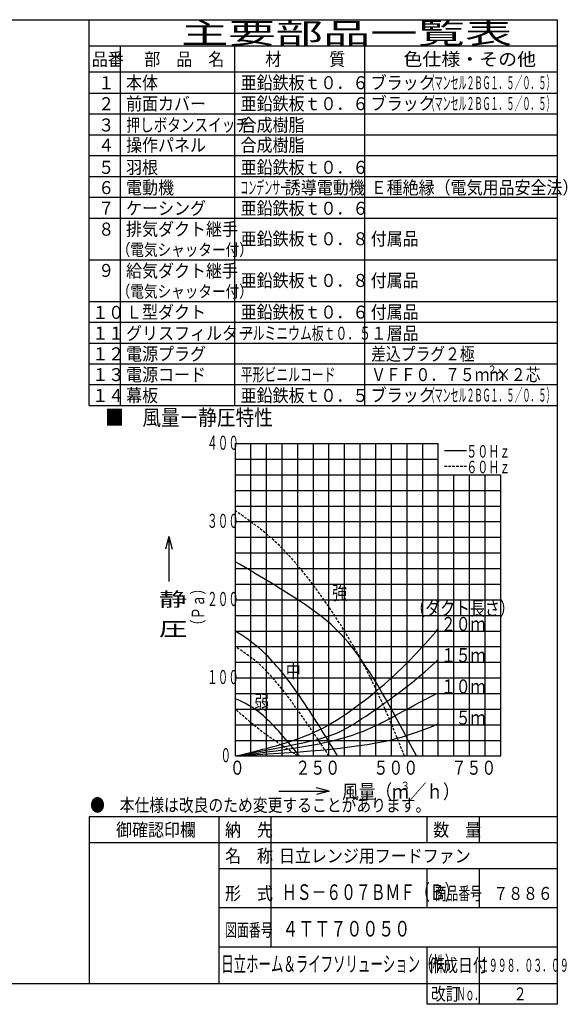
# Model space of a CAD drawing. Extents: x 15 to 286, y 11 to 200.
# Drawn here: x 181 to 286, y 11 to 200 of the extents above; entities that cross this region are included whole.
import ezdxf

# ---------------------------------------------------------------- set-up
doc = ezdxf.new("R2010")
doc.units = 0
doc.linetypes.add('DASHED', pattern=[0.75, 0.5, -0.25])
doc.layers.add('M0', color=3, linetype='CONTINUOUS')
doc.layers.add('M46', color=3, linetype='CONTINUOUS')
doc.styles.get("Standard").update_dxf_attribs({"font": 'txt', "bigfont": 'BIGFONT'})

msp = doc.modelspace()

# ---------------------------------------------------------------- linework, layer by layer
at = {"layer": 'M0', "color": 7}
for p, q in [((284.578761, 199.680239), (14.578761, 199.680239)), ((194.578761, 125.680239), (194.578761, 199.680239)), ((284.578761, 14.680239), (284.578761, 199.680239)), ((284.578761, 194.680239), (194.578761, 194.680239)), ((200.578761, 194.680239), (200.578761, 125.680239)), ((222.578761, 125.680239), (222.578761, 194.680239)), ((247.578761, 125.680239), (247.578761, 194.680239)), ((284.578761, 189.680239), (194.578761, 189.680239)), ((194.578761, 185.680239), (284.578761, 185.680239)), ((194.578761, 181.680239), (284.578761, 181.680239)), ((194.578761, 177.680239), (284.578761, 177.680239)), ((194.578761, 173.680239), (284.578761, 173.680239)), ((194.578761, 169.680239), (284.578761, 169.680239)), ((194.578761, 165.680239), (284.578761, 165.680239)), ((194.578761, 161.680239), (284.578761, 161.680239)), ((194.578761, 153.680239), (284.578761, 153.680239)), ((194.578761, 145.680239), (284.578761, 145.680239)), ((194.578761, 141.680239), (284.578761, 141.680239)), ((194.578761, 137.680239), (284.578761, 137.680239)), ((194.578761, 133.680239), (284.578761, 133.680239)), ((194.578761, 129.680239), (284.578761, 129.680239)), ((194.578761, 125.680239), (284.578761, 125.680239)), ((284.578761, 46.680239), (194.578761, 46.680239)), ((194.578761, 46.680239), (194.578761, 14.680239)), ((219.578761, 14.680239), (219.578761, 46.680239)), ((229.578761, 21.680239), (229.578761, 46.680239)), ((259.578761, 41.680239), (259.578761, 46.680239)), ((269.578761, 41.680239), (269.578761, 46.680239)), ((284.578761, 41.680239), (194.578761, 41.680239)), ((284.578761, 36.680239), (219.578761, 36.680239)), ((259.578761, 29.180239), (259.578761, 36.680239)), ((269.578761, 29.180239), (269.578761, 36.680239)), ((284.578761, 29.180239), (219.578761, 29.180239)), ((284.578761, 21.680239), (219.578761, 21.680239)), ((259.578761, 10.680239), (259.578761, 21.680239)), ((269.578761, 10.680239), (269.578761, 21.680239)), ((14.578761, 14.680239), (284.578761, 14.680239)), ((284.578761, 10.680239), (284.578761, 14.680239)), ((284.578761, 10.680239), (259.578761, 10.680239))]:
    msp.add_line(p, q, dxfattribs=at)
at = {"layer": 'M46'}
for p, q in [((222.685548, 118.37008), (222.685548, 58.370078)), ((222.685548, 118.37008), (261.68555, 118.37008)), ((225.685548, 59.713593), (225.685548, 118.37008)), ((228.685548, 58.370078), (228.685548, 118.37008)), ((231.685548, 58.370078), (231.685548, 118.37008)), ((234.685548, 70.370078), (234.685548, 118.37008)), ((237.685549, 58.370078), (237.685549, 118.37008)), ((240.685549, 58.370078), (240.685549, 118.37008)), ((243.685549, 58.370078), (243.685549, 118.37008)), ((246.685549, 68.53249), (246.685549, 118.37008)), ((249.685549, 58.370078), (249.685549, 118.37008)), ((252.685549, 58.370078), (252.685549, 118.37008)), ((255.685549, 58.370078), (255.685549, 118.37008)), ((258.685549, 58.370078), (258.685549, 118.37008)), ((261.68555, 58.370078), (261.68555, 118.37008)), ((222.685548, 115.37008), (261.68555, 115.37008)), ((262.873633, 117.053154), (267.073634, 117.053154)), ((222.685548, 112.37008), (273.68555, 112.37008)), ((264.68555, 58.370078), (264.68555, 112.37008)), ((267.68555, 58.370078), (267.68555, 112.37008)), ((270.68555, 58.370078), (270.68555, 112.37008)), ((273.68555, 58.370078), (273.68555, 112.37008)), ((222.685548, 109.37008), (273.68555, 109.37008)), ((222.685548, 106.37008), (273.68555, 106.37008)), ((222.685548, 103.37008), (273.68555, 103.37008)), ((209.923496, 100.499245), (209.280418, 98.099245)), ((209.923496, 100.499245), (209.923496, 91.859449)), ((209.923496, 100.499245), (210.566574, 98.099245)), ((222.685548, 100.370079), (273.68555, 100.370079)), ((222.685548, 97.370079), (273.68555, 97.370079)), ((222.685548, 94.370079), (273.68555, 94.370079)), ((222.685548, 91.370079), (273.68555, 91.370079)), ((222.685548, 88.370079), (273.68555, 88.370079)), ((222.685548, 85.370079), (273.68555, 85.370079)), ((222.685548, 82.370079), (273.68555, 82.370079)), ((222.685548, 79.370079), (273.68555, 79.370079)), ((222.685548, 76.370078), (273.68555, 76.370078)), ((222.685548, 73.370078), (273.68555, 73.370078)), ((222.685548, 70.370078), (245.143673, 70.370078)), ((234.685548, 58.370078), (234.685548, 71.357294)), ((244.869112, 70.370078), (273.68555, 70.370078)), ((246.685549, 58.370078), (246.685549, 68.874509)), ((222.685548, 67.370078), (233.068366, 67.370078)), ((232.67423, 67.370078), (273.68555, 67.370078)), ((222.685548, 64.370078), (273.68555, 64.370078)), ((222.685548, 61.370078), (227.816947, 61.370078)), ((227.683432, 61.370078), (273.68555, 61.370078)), ((225.685548, 58.370078), (225.685548, 60.012388)), ((222.685548, 58.370078), (273.68555, 58.370078)), ((231.017863, 51.620823), (240.701448, 51.620823)), ((240.701448, 51.620823), (238.301448, 52.263901)), ((240.701448, 51.620823), (238.301448, 50.977745))]:
    msp.add_line(p, q, dxfattribs=at)
at = {"layer": 'M46', "linetype": 'DASHED'}
msp.add_line((262.873633, 114.053154), (267.073634, 114.053154), dxfattribs=at)
at = {"layer": 'M46', "linetype": 'DASHED', "extrusion": (0, 0, -1)}
for points, knots in [([(255.195695, 58.370078), (252.749607, 64.484113), (250.271322, 70.610455), (246.685549, 77.159853), (242.992404, 83.905364), (238.12446, 91.099653), (233.815963, 95.964568), (229.766447, 100.537057), (226.211145, 103.051803), (222.685548, 105.442856)], [0, 0, 0, 0, 1, 1, 1, 2, 2, 2, 3, 3, 3, 3]), ([(240.685549, 58.370078), (236.243957, 65.051198), (231.802367, 71.732304), (227.855826, 75.478348), (226.064398, 77.178765), (224.374973, 78.274419), (222.685548, 79.370079)], [0, 0, 0, 0, 1, 1, 1, 2, 2, 2, 2]), ([(234.685548, 58.370078), (232.335648, 59.902559), (229.985743, 61.435041), (227.985747, 62.935041), (225.98575, 64.43504), (224.335647, 65.902559), (222.685548, 67.370078)], [0, 0, 0, 0, 1, 1, 1, 2, 2, 2, 2])]:
    msp.add_open_spline(points, degree=3, knots=knots, dxfattribs=at)
at = {"layer": 'M46', "extrusion": (0, 0, -1)}
for points, knots in [([(257.49349, 58.370078), (253.489186, 65.992024), (249.493033, 73.507229), (245.687519, 78.525592), (242.095841, 83.261966), (238.673979, 85.774231), (234.685548, 88.370079), (231.017803, 90.757211), (226.870937, 93.215035), (222.685548, 95.678537)], [0, 0, 0, 0, 1, 1, 1, 2, 2, 2, 3, 3, 3, 3]), ([(222.685548, 58.370078), (224.788734, 58.864853), (226.89192, 59.359625), (228.660943, 59.824444), (230.429966, 60.289263), (231.864824, 60.724122), (233.724919, 61.340192), (235.585014, 61.956262), (237.870344, 62.753539), (240.685549, 64.370078), (244.393923, 66.49949), (249.021729, 70.05047), (252.685549, 73.370078), (256.320652, 76.663667), (259.006819, 79.729492), (261.68555, 82.793535)], [0, 0, 0, 0, 1, 1, 1, 2, 2, 2, 3, 3, 3, 4, 4, 4, 5, 5, 5, 5]), ([(242.345171, 58.370078), (239.700004, 62.693392), (237.071406, 66.958457), (234.685548, 70.370078), (232.124906, 74.03163), (229.84387, 76.710126), (227.790865, 78.596458), (225.969434, 80.270017), (224.32749, 81.32005), (222.685548, 82.370079)], [0, 0, 0, 0, 1, 1, 1, 2, 2, 2, 3, 3, 3, 3]), ([(222.685548, 58.370078), (228.342871, 59.432883), (234.000195, 60.495686), (237.685549, 61.370078), (240.60421, 62.062563), (242.28605, 62.636875), (245.179152, 64.382577), (248.232853, 66.225184), (252.636027, 69.372836), (255.651593, 71.720175), (258.454641, 73.902089), (260.058777, 75.392516), (261.662912, 76.882946)], [0, 0, 0, 0, 1, 1, 1, 2, 2, 2, 3, 3, 3, 4, 4, 4, 4]), ([(222.685548, 58.370078), (229.734448, 59.248391), (236.783351, 60.126705), (241.837616, 61.394634), (245.101295, 62.21337), (247.533286, 63.194562), (249.691947, 64.219437), (251.850608, 65.244311), (253.735944, 66.312867), (255.685549, 67.370078), (257.635155, 68.427289), (259.649034, 69.473154), (261.662912, 70.519019)], [0, 0, 0, 0, 1, 1, 1, 2, 2, 2, 3, 3, 3, 4, 4, 4, 4]), ([(235.010665, 58.370078), (232.617252, 61.321167), (230.235397, 64.220235), (228.083188, 66.085631), (226.154173, 67.757578), (224.409642, 68.599137), (222.685548, 69.348709)], [0, 0, 0, 0, 1, 1, 1, 2, 2, 2, 2]), ([(222.685548, 58.370078), (233.919584, 59.041824), (245.153615, 59.713572), (252.67177, 61.502532), (256.220877, 62.347049), (258.941893, 63.440539), (261.662912, 64.534028)], [0, 0, 0, 0, 1, 1, 1, 2, 2, 2, 2])]:
    msp.add_open_spline(points, degree=3, knots=knots, dxfattribs=at)

# ---------------------------------------------------------------- texts
at = {"layer": 'M0', "color": 7}
for s, height, width, p in [('主要部品一覧表', 4, 1.666667, (212.245428, 195.180239)), ('品番', 2.5, 0.9, (195.103755, 190.930239)), ('部\u3000品\u3000名', 2.5, 0.9, (205.203761, 190.930239)), ('材\u3000\u3000\u3000質', 2.5, 0.9, (228.453761, 190.930239)), ('色仕様・その他', 2.5, 1.066667, (254.995428, 190.930239)), ('本体', 2.5, 0.9, (201.703761, 186.415255)), ('亜鉛鉄板ｔ０．６', 2.5, 0.9, (223.703761, 186.415255)), ('ブラック', 2.5, 0.9, (248.703761, 186.415255)), ('（マンセル２ＢＧ１．５／０．５）', 2.5, 0.45, (259.441264, 186.415255)), ('１', 2.5, 0.9, (196.353755, 186.415255)), ('ブラック', 2.5, 0.9, (248.703761, 182.415255)), ('（マンセル２ＢＧ１．５／０．５）', 2.5, 0.45, (259.441264, 182.415255)), ('２', 2.5, 0.9, (196.353755, 182.388659)), ('前面カバー', 2.5, 0.9, (201.703761, 182.388659)), ('亜鉛鉄板ｔ０．６', 2.5, 0.9, (223.703761, 182.388659)), ('３', 2.5, 0.9, (196.353755, 178.302432)), ('押しボタンスイッチ', 2.5, 0.766667, (201.770428, 178.302432)), ('合成樹脂', 2.5, 0.9, (223.703761, 178.302432)), ('４', 2.5, 0.9, (196.353755, 174.443606)), ('操作パネル', 2.5, 0.9, (201.703761, 174.443606)), ('合成樹脂', 2.5, 0.9, (223.703761, 174.443606)), ('５', 2.5, 0.9, (196.353755, 170.165347)), ('羽根', 2.5, 0.9, (201.703761, 170.165347)), ('亜鉛鉄板ｔ０．６', 2.5, 0.9, (223.703761, 170.165347)), ('６', 2.5, 0.9, (196.353755, 166.274859)), ('電動機', 2.5, 0.9, (201.703761, 166.274859)), ('コンデンサー', 2.5, 0.45, (223.641261, 166.274859)), ('誘導電動機', 2.5, 0.9, (232.19868, 166.274859)), ('Ｅ種絶縁（電気用品安全法）', 2.5, 0.9, (248.703761, 166.274859)), ('７', 2.5, 0.9, (196.353755, 162.304186)), ('ケーシング', 2.5, 0.9, (201.703761, 162.304186)), ('亜鉛鉄板ｔ０．６', 2.5, 0.9, (223.703761, 162.304186)), ('８', 2.5, 0.9, (196.353755, 158.293063)), ('排気ダクト継手', 2.5, 0.9, (201.703761, 158.293063)), ('亜鉛鉄板ｔ０．８', 2.5, 0.9, (223.703761, 156.440646)), ('付属品', 2.5, 0.9, (248.703761, 156.440646)), ('（電気シャッター付）', 2.3, 0.833333, (199.901226, 154.436328)), ('給気ダクト継手', 2.5, 0.9, (201.703761, 150.293063)), ('９', 2.5, 0.9, (196.353755, 150.362582)), ('亜鉛鉄板ｔ０．８', 2.5, 0.9, (223.703761, 148.440646)), ('付属品', 2.5, 0.9, (248.703761, 148.440646)), ('（電気シャッター付）', 2.3, 0.833333, (199.901226, 146.436328)), ('１０', 2.5, 0.9, (195.200252, 142.302233)), ('Ｌ型ダクト', 2.5, 0.9, (201.703761, 142.362582)), ('亜鉛鉄板ｔ０．６', 2.5, 0.9, (223.703761, 142.362582)), ('付属品', 2.5, 0.9, (248.703761, 142.362582)), ('１１', 2.5, 0.9, (195.200252, 138.327853)), ('グリスフィルター', 2.5, 0.9, (201.703761, 138.302233)), ('アルミニウム板ｔ０．５', 2.5, 0.666667, (223.745428, 138.302233)), ('１層品', 2.5, 0.9, (248.703761, 138.302233)), ('１２', 2.5, 0.9, (195.200252, 134.35718)), ('電源プラグ', 2.5, 0.9, (201.703761, 134.327853)), ('差込プラグ２極', 2.5, 0.833333, (248.787094, 134.327853)), ('１３', 2.5, 0.9, (195.200252, 130.354846)), ('電源コード', 2.5, 0.9, (201.703761, 130.35718)), ('平形ビニルコード', 2.5, 0.666667, (223.745428, 130.35718)), ('ＶＦＦ０．７５ｍｍ', 2.5, 0.833333, (248.787094, 130.35718)), ('２', 1.5, 0.833333, (271.203761, 131.85718)), ('×２芯', 2.5, 0.833333, (272.787094, 130.35718)), ('１４', 2.5, 0.9, (195.200252, 126.356204)), ('幕板', 2.5, 0.9, (201.703761, 126.354846)), ('亜鉛鉄板ｔ０．５', 2.5, 0.9, (223.703761, 126.354846)), ('ブラック', 2.5, 0.9, (248.703761, 126.415255)), ('（マンセル２ＢＧ１．５／０．５）', 2.5, 0.45, (259.441264, 126.415255)), ('●\u3000本仕様は改良のため変更することがあります。', 2.5, 0.833333, (194.787094, 47.680239)), ('\u3000御確認印欄', 2.5, 0.9, (196.703761, 42.930239)), ('納\u3000先', 2.5, 0.9, (220.703761, 42.930239)), ('数\u3000量', 2.5, 0.9, (260.703761, 42.930239)), ('名\u3000称', 2.5, 0.9, (220.703761, 37.930239)), ('日立レンジ用フードファン', 2.5, 0.9, (231.076274, 37.930239)), ('\u3000\u3000ＨＳ－６０７ＢＭＦ（Ｂ）', 3, 0.694444, (225.962036, 30.720473)), ('形\u3000式', 2.5, 0.9, (220.703761, 30.720473)), ('商品番号', 2.5, 0.666667, (260.995428, 30.720473)), ('７８８６', 2.5, 0.833333, (272.287094, 30.720473)), ('図面番号', 2.5, 0.666667, (220.745428, 23.698819)), ('４ＴＴ７００５０', 3, 0.75, (231.742122, 23.698819)), ('日立ホーム＆ライフソリューション（株）', 3, 0.583333, (219.986564, 16.930239)), ('作成日付', 2.5, 0.833333, (259.787094, 16.930239)), ('１９９８．０３．０９', 2.5, 0.5, (269.703761, 16.930239)), ('改訂', 2.5, 0.833333, (260.287094, 11.430239)), ('Ｎｏ．', 2.5, 0.5, (265.203761, 11.430239)), ('２', 2.5, 0.733333, (276.162094, 11.430239))]:
    msp.add_text(s, height=height, dxfattribs=dict(at, width=width)).set_placement(p)
at = {"layer": 'M46'}
for s, height, width, p in [('■\u3000風量ー静圧特性', 3, 0.875, (197.667815, 121.866142)), ('４００', 2.7, 0.555556, (217.254841, 117.170082)), ('５０Ｈｚ', 2.4, 0.645833, (267.063878, 115.670078)), ('６０Ｈｚ', 2.4, 0.645833, (267.063878, 112.67008)), ('３００', 2.7, 0.555556, (217.254841, 102.17008)), ('強', 2.7, 0.777778, (241.308435, 88.370079)), ('静', 2.7, 1.481481, (208.023388, 87.11208)), ('２００', 2.7, 0.555556, (217.254841, 87.170079)), ('（ダクト長さ）', 2.7, 0.777778, (256.308437, 85.370078)), ('\u3000２０ｍ', 2.7, 0.777778, (259.308451, 82.370078)), ('圧', 2.7, 1.481481, (208.023388, 81.41208)), ('\u3000１５ｍ', 2.7, 0.777778, (259.308451, 76.370078)), ('中', 2.7, 0.777778, (232.413335, 73.370078)), ('１００', 2.7, 0.555556, (217.254841, 72.170078)), ('\u3000１０ｍ', 2.7, 0.777778, (259.308451, 70.370078)), ('弱', 2.7, 0.777778, (226.333088, 67.370078)), ('\u3000\u3000５ｍ', 2.7, 0.777778, (259.308451, 64.370078)), ('０', 2.7, 0.555556, (219.835546, 57.170077)), ('０', 2.7, 0.777778, (221.635547, 54.770077)), ('２５０', 2.7, 0.777778, (234.235544, 54.770077)), ('５００', 2.7, 0.777778, (249.235546, 54.770077)), ('７５０', 2.7, 0.777778, (264.235551, 54.770077)), ('風量（ｍ', 2.7, 0.87037, (243.202943, 50.18622)), ('３', 1.62, 0.87037, (254.364941, 51.806219)), ('／ｈ）', 2.7, 0.87037, (256.17494, 50.18622))]:
    msp.add_text(s, height=height, dxfattribs=dict(at, width=width)).set_placement(p)
at = {"layer": 'M46', "width": 0.729167}
msp.add_text('（Ｐａ）', height=2.4, rotation=90.000003, dxfattribs=at).set_placement((216.715076, 82.196785))

doc.saveas('drawing.dxf')
